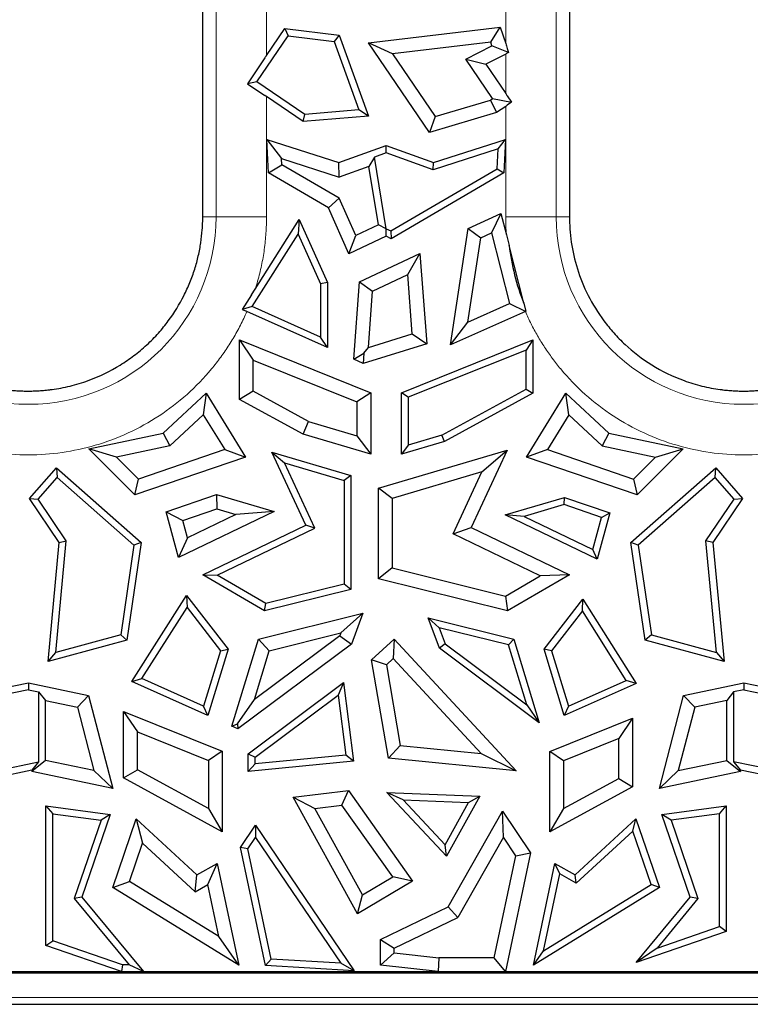
# Model space of a CAD drawing. Units: millimetres. Extents: x 0 to 420, y 0 to 297.
# Drawn here: x 217 to 228, y 131 to 146 of the extents above; entities that cross this region are included whole.
import ezdxf

# ---------------------------------------------------------------- set-up
doc = ezdxf.new("R2010")
doc.units = ezdxf.units.MM

msp = doc.modelspace()

# ---------------------------------------------------------------- linework, layer by layer
at = {"color": 8, "linetype": 'Continuous', "lineweight": 18}
for p, q in [((219.7091, 164.5707), (219.7091, 143.0707)), ((224.9783, 143.0707), (224.9783, 161.9707)), ((224.1958, 145.7556), (224.1958, 151.3743)), ((220.4916, 147.1403), (220.4916, 145.57)), ((224.1958, 145.5914), (224.1958, 144.9794)), ((220.4916, 144.9314), (220.4916, 143.0707)), ((224.1958, 143.0707), (224.1958, 144.7813)), ((219.5037, 143.0707), (219.7091, 143.0707)), ((220.4916, 143.0707), (219.7091, 143.0707)), ((224.1958, 143.0707), (224.9783, 143.0707)), ((225.1837, 143.0707), (224.9783, 143.0707)), ((211.0685, 130.9787), (333.3388, 130.9787))]:
    msp.add_line(p, q, dxfattribs=at)
at = {"color": 7, "linetype": 'Continuous', "lineweight": 25}
for p, q in [((219.5037, 145.6074), (219.5037, 164.3372)), ((225.1837, 161.9707), (225.1837, 145.6074)), ((220.4916, 145.57), (220.7729, 145.9852)), ((220.7729, 145.9852), (220.8245, 145.8725)), ((220.7729, 145.9852), (221.6191, 145.8852)), ((222.0719, 145.7674), (224.1128, 146.0086)), ((223.9647, 145.7766), (224.1128, 146.0086)), ((224.1128, 146.0086), (224.1958, 145.7556)), ((220.3421, 145.1606), (220.8245, 145.8725)), ((220.8245, 145.8725), (221.5416, 145.7877)), ((221.6191, 145.8852), (221.5416, 145.7877)), ((221.6191, 145.8852), (222.0691, 144.6315)), ((221.5416, 145.7877), (221.9228, 144.7257)), ((222.4448, 145.5969), (222.0719, 145.7674)), ((223.0156, 144.3745), (222.0719, 145.7674)), ((223.9647, 145.7766), (222.4448, 145.5969)), ((223.5778, 145.5117), (223.9828, 145.7212)), ((223.9828, 145.7212), (223.9647, 145.7766)), ((224.2419, 145.6152), (223.9828, 145.7212)), ((224.2211, 145.6788), (224.2419, 145.6152)), ((219.5037, 145.1509), (219.5037, 145.6074)), ((220.4663, 145.5329), (220.1949, 145.1323)), ((222.4448, 145.5969), (223.1043, 144.6234)), ((224.1958, 145.5914), (223.8887, 145.4326)), ((224.2419, 145.6152), (224.2211, 145.6044)), ((225.1837, 145.6074), (225.1837, 145.1509)), ((223.9919, 144.9005), (223.5778, 145.5117)), ((223.5778, 145.5117), (223.8887, 145.4326)), ((223.8887, 145.4326), (224.1958, 144.9794)), ((220.3421, 145.1606), (220.1949, 145.1323)), ((220.1949, 145.1323), (220.4663, 144.9484)), ((221.086, 144.6566), (220.3421, 145.1606)), ((221.0575, 144.5479), (220.4916, 144.9314)), ((224.2211, 144.9423), (224.2879, 144.8436)), ((223.1043, 144.6234), (223.9612, 144.8797)), ((223.9612, 144.8797), (223.9919, 144.9005)), ((223.9612, 144.8797), (224.0536, 144.685)), ((223.9919, 144.9005), (224.2879, 144.8436)), ((224.1958, 144.7813), (224.0536, 144.685)), ((224.2879, 144.8436), (224.2211, 144.7983)), ((221.0575, 144.5479), (221.086, 144.6566)), ((222.0691, 144.6315), (221.0575, 144.5479)), ((221.9228, 144.7257), (221.086, 144.6566)), ((222.0691, 144.6315), (221.9228, 144.7257)), ((224.0536, 144.685), (223.0156, 144.3745)), ((223.1043, 144.6234), (223.0156, 144.3745)), ((220.4945, 144.2686), (220.7239, 143.9709)), ((220.4945, 144.2686), (221.6103, 143.9096)), ((220.5225, 143.7505), (220.4945, 144.2686)), ((221.6103, 143.9096), (222.3437, 144.1727)), ((222.3437, 144.0602), (222.3437, 144.1727)), ((222.3437, 144.1727), (223.0771, 143.9096)), ((223.0771, 143.9096), (224.1929, 144.2686)), ((224.0789, 144.1207), (224.1929, 144.2686)), ((224.1929, 144.2686), (224.1649, 143.7505)), ((222.162, 143.995), (222.0769, 143.8506)), ((222.3437, 144.0602), (222.162, 143.995)), ((222.3427, 142.8854), (222.162, 143.995)), ((223.0752, 143.7977), (222.3437, 144.0602)), ((224.0789, 144.1207), (223.0752, 143.7977)), ((224.0623, 143.8131), (224.0789, 144.1207)), ((220.5225, 143.7505), (220.729, 143.8765)), ((220.729, 143.8765), (220.7239, 143.9709)), ((220.7239, 143.9709), (221.6141, 143.6845)), ((221.6162, 143.3579), (220.729, 143.8765)), ((221.6141, 143.6845), (221.6103, 143.9096)), ((222.0769, 143.8506), (221.6141, 143.6845)), ((222.2241, 142.947), (222.0769, 143.8506)), ((223.0752, 143.7977), (223.0771, 143.9096)), ((221.4496, 143.2085), (220.5225, 143.7505)), ((222.4161, 142.8507), (224.0623, 143.8131)), ((224.1649, 143.7505), (222.4214, 142.7312)), ((224.0623, 143.8131), (224.1649, 143.7505)), ((221.4496, 143.2085), (221.6162, 143.3579)), ((221.8735, 142.7817), (221.6162, 143.3579)), ((221.7677, 142.4961), (221.4496, 143.2085)), ((223.6153, 142.8915), (224.1226, 143.1203)), ((224.1226, 143.1203), (223.9785, 142.8216)), ((224.1226, 143.1203), (224.2065, 142.7894)), ((220.3173, 141.9503), (220.9989, 143.0273)), ((220.9989, 143.0273), (220.9827, 142.8038)), ((220.9989, 143.0273), (221.4337, 142.0537)), ((222.2241, 142.947), (221.8735, 142.7817)), ((222.3437, 142.884), (222.2241, 142.947)), ((220.2714, 141.6798), (220.9827, 142.8038)), ((220.9827, 142.8038), (221.3278, 142.0311)), ((221.7677, 142.4961), (221.8735, 142.7817)), ((222.3437, 142.884), (222.3427, 142.8854)), ((222.3427, 142.8854), (222.4161, 142.8507)), ((222.3437, 142.7678), (222.3437, 142.884)), ((222.4161, 142.8507), (222.4214, 142.7312)), ((223.3428, 141.0846), (223.6153, 142.8915)), ((223.6153, 142.8915), (223.8087, 142.745)), ((223.8087, 142.745), (223.9785, 142.8216)), ((223.9785, 142.8216), (224.2564, 141.7259)), ((224.2065, 142.7894), (224.2483, 142.6252)), ((222.3437, 142.7678), (221.7677, 142.4961)), ((222.4214, 142.7312), (222.3437, 142.7678)), ((223.6116, 141.438), (223.8087, 142.745)), ((224.4752, 141.7301), (224.2483, 142.6252)), ((221.9323, 142.0603), (222.8667, 142.501)), ((222.6777, 142.1762), (222.8667, 142.501)), ((222.8667, 142.501), (222.973, 141.1018)), ((222.1354, 141.9205), (222.6777, 142.1762)), ((222.7476, 141.2552), (222.6777, 142.1762)), ((221.4337, 142.0537), (221.3278, 142.0311)), ((221.3278, 142.0311), (221.3278, 141.2081)), ((221.4337, 142.0537), (221.4337, 141.0449)), ((221.8414, 140.8628), (221.9323, 142.0603)), ((221.9323, 142.0603), (222.1354, 141.9205)), ((220.2609, 141.8614), (220.1164, 141.633)), ((220.2609, 141.8614), (220.3173, 141.9503)), ((222.0689, 141.0453), (222.1354, 141.9205)), ((223.6116, 141.438), (224.2564, 141.7259)), ((224.2564, 141.7259), (224.507, 141.6045)), ((224.4752, 141.7301), (224.507, 141.6045)), ((220.2714, 141.6798), (220.1164, 141.633)), ((220.1164, 141.633), (220.1633, 141.612)), ((221.4337, 141.0449), (220.1865, 141.6018)), ((221.3278, 141.2081), (220.2714, 141.6798)), ((224.5009, 141.6018), (223.3428, 141.0846)), ((223.3428, 141.0846), (223.6116, 141.438)), ((222.0689, 141.0453), (222.7476, 141.2552)), ((222.7476, 141.2552), (222.973, 141.1018)), ((220.0708, 140.2424), (220.0708, 141.1629)), ((220.0708, 141.1629), (220.2839, 140.8477)), ((220.0708, 141.1629), (222.1055, 140.3453)), ((221.4337, 141.0449), (221.3278, 141.2081)), ((222.973, 141.1018), (221.9882, 140.7973)), ((222.5819, 140.3453), (224.6166, 141.1629)), ((224.6166, 141.1629), (224.5107, 141.0063)), ((224.6166, 141.1629), (224.6166, 140.3367)), ((221.8414, 140.8628), (221.9977, 140.956)), ((221.9977, 140.956), (221.9882, 140.7973)), ((221.9977, 140.956), (222.0689, 141.0453)), ((224.5107, 141.0063), (222.6878, 140.2737)), ((224.5107, 140.3996), (224.5107, 141.0063)), ((220.2839, 140.8477), (221.8924, 140.2013)), ((220.2839, 140.3688), (220.2839, 140.8477)), ((221.9882, 140.7973), (221.8414, 140.8628)), ((218.8927, 139.7196), (219.5578, 140.3381)), ((219.5578, 140.3381), (219.5125, 140.005)), ((219.5578, 140.3381), (220.1672, 139.3475)), ((220.2839, 140.3688), (220.0708, 140.2424)), ((221.1428, 139.8999), (220.2839, 140.3688)), ((222.1055, 140.3453), (221.8924, 140.2013)), ((222.1055, 140.3453), (222.1055, 139.3931)), ((222.6878, 140.2737), (222.5819, 140.3453)), ((222.5819, 139.3931), (222.5819, 140.3453)), ((223.2087, 139.6888), (224.5107, 140.3996)), ((224.6166, 140.3367), (223.2496, 139.5905)), ((224.5107, 140.3996), (224.6166, 140.3367)), ((224.5202, 139.3475), (225.1296, 140.3381)), ((225.1749, 140.005), (225.1296, 140.3381)), ((225.1296, 140.3381), (225.7947, 139.7196)), ((221.0606, 139.702), (220.0708, 140.2424)), ((221.8924, 140.2013), (221.8924, 139.6783)), ((222.6878, 140.2737), (222.6878, 139.5348)), ((218.9946, 139.5234), (219.5125, 140.005)), ((219.5125, 140.005), (219.8459, 139.4631)), ((221.0606, 139.702), (221.1428, 139.8999)), ((221.1428, 139.8999), (221.8924, 139.6783)), ((225.1749, 140.005), (224.8414, 139.4631)), ((225.6928, 139.5234), (225.1749, 140.005)), ((217.7401, 139.4752), (218.8927, 139.7196)), ((218.8927, 139.7196), (218.9946, 139.5234)), ((225.7947, 139.7196), (225.6928, 139.5234)), ((225.7947, 139.7196), (226.9473, 139.4752)), ((222.1055, 139.3931), (221.0606, 139.702)), ((221.8924, 139.6783), (222.1055, 139.3931)), ((223.2496, 139.5905), (222.5819, 139.3931)), ((223.2087, 139.6888), (222.6878, 139.5348)), ((223.2496, 139.5905), (223.2087, 139.6888)), ((218.4527, 138.7626), (217.7401, 139.4752)), ((218.1685, 139.3482), (217.7401, 139.4752)), ((218.9946, 139.5234), (218.1685, 139.3482)), ((219.8459, 139.4631), (218.5096, 139.0071)), ((219.8459, 139.4631), (220.1672, 139.3475)), ((220.5762, 139.4255), (220.7706, 139.2576)), ((220.5762, 139.4255), (221.7999, 139.0636)), ((221.0994, 138.2948), (220.5762, 139.4255)), ((222.2249, 138.8677), (224.2169, 139.4567)), ((222.6878, 139.5348), (222.5819, 139.3931)), ((224.2169, 139.4567), (223.6626, 138.2588)), ((223.8258, 139.1189), (224.2169, 139.4567)), ((224.8414, 139.4631), (224.5202, 139.3475)), ((224.8414, 139.4631), (226.1778, 139.0071)), ((225.6928, 139.5234), (226.5189, 139.3482)), ((226.9473, 139.4752), (226.2347, 138.7626)), ((226.5189, 139.3482), (226.9473, 139.4752)), ((218.5096, 139.0071), (218.1685, 139.3482)), ((220.1672, 139.3475), (218.4527, 138.7626)), ((226.2347, 138.7626), (224.5202, 139.3475)), ((226.1778, 139.0071), (226.5189, 139.3482)), ((216.8212, 138.7043), (217.2375, 139.1791)), ((217.2375, 139.1791), (217.2473, 139.0297)), ((217.2375, 139.1791), (218.5517, 138.027)), ((221.2393, 138.2446), (220.7706, 139.2576)), ((220.7706, 139.2576), (221.694, 138.9845)), ((223.8258, 139.1189), (222.438, 138.7085)), ((223.3811, 138.1579), (223.8258, 139.1189)), ((226.1357, 138.027), (227.4499, 139.1791)), ((227.44, 139.0297), (227.4499, 139.1791)), ((227.4499, 139.1791), (227.8661, 138.7043)), ((216.9546, 138.6958), (217.2473, 139.0297)), ((217.2473, 139.0297), (218.4386, 137.9853)), ((218.4527, 138.7626), (218.5096, 139.0071)), ((221.7999, 139.0636), (221.694, 138.9845)), ((221.694, 138.9845), (221.694, 137.3811)), ((221.7999, 139.0636), (221.7999, 137.2983)), ((226.1778, 139.0071), (226.2347, 138.7626)), ((227.44, 139.0297), (226.2488, 137.9853)), ((227.7327, 138.6958), (227.44, 139.0297)), ((222.2249, 137.4635), (222.2249, 138.8677)), ((222.438, 138.7085), (222.2249, 138.8677)), ((216.8212, 138.7043), (216.9546, 138.6958)), ((217.2806, 138.0227), (216.8212, 138.7043)), ((217.3895, 138.0505), (216.9546, 138.6958)), ((218.9363, 138.5022), (219.7175, 138.7688)), ((219.7175, 138.7688), (219.7222, 138.5452)), ((219.7175, 138.7688), (220.6085, 138.5053)), ((222.438, 138.7085), (222.438, 137.63)), ((224.19, 138.4518), (225.1055, 138.7225)), ((225.1032, 138.6114), (225.1055, 138.7225)), ((225.1055, 138.7225), (225.81, 138.4821)), ((227.2979, 138.0505), (227.7327, 138.6958)), ((227.8661, 138.7043), (227.4068, 138.0227)), ((227.7327, 138.6958), (227.8661, 138.7043)), ((219.1288, 137.7932), (218.9363, 138.5022)), ((218.9363, 138.5022), (219.1943, 138.3651)), ((220.6085, 138.5053), (219.1288, 137.7932)), ((219.1943, 138.3651), (219.7222, 138.5452)), ((219.7222, 138.5452), (220.0182, 138.4577)), ((220.6085, 138.5053), (220.0182, 138.4577)), ((225.1032, 138.6114), (224.4834, 138.4281)), ((225.6818, 138.414), (225.1032, 138.6114)), ((219.2673, 138.0963), (219.1943, 138.3651)), ((220.0182, 138.4577), (219.2673, 138.0963)), ((224.4834, 138.4281), (224.19, 138.4518)), ((225.6155, 137.7658), (224.19, 138.4518)), ((224.4834, 138.4281), (225.5467, 137.9164)), ((225.5467, 137.9164), (225.6818, 138.414)), ((225.81, 138.4821), (225.6155, 137.7658)), ((225.6818, 138.414), (225.81, 138.4821)), ((219.5024, 137.5262), (221.0994, 138.2948)), ((219.7278, 137.5171), (221.2393, 138.2446)), ((221.2393, 138.2446), (221.0994, 138.2948)), ((223.3811, 138.1579), (223.6626, 138.2588)), ((223.6626, 138.2588), (225.185, 137.5262)), ((217.228, 136.3219), (217.3895, 138.0505)), ((217.2806, 138.0227), (217.3895, 138.0505)), ((219.2673, 138.0963), (219.1288, 137.7932)), ((224.7316, 137.5079), (223.3811, 138.1579)), ((227.4068, 138.0227), (227.2979, 138.0505)), ((227.4594, 136.3219), (227.2979, 138.0505)), ((217.1084, 136.1798), (217.2806, 138.0227)), ((218.4386, 137.9853), (218.2348, 136.5946)), ((218.5517, 138.027), (218.3295, 136.5105)), ((218.5517, 138.027), (218.4386, 137.9853)), ((225.6155, 137.7658), (225.5467, 137.9164)), ((226.2488, 137.9853), (226.1357, 138.027)), ((226.3579, 136.5105), (226.1357, 138.027)), ((226.2488, 137.9853), (226.4526, 136.5946)), ((227.4068, 138.0227), (227.579, 136.1798)), ((222.438, 137.63), (222.2249, 137.4635)), ((222.438, 137.63), (224.1923, 137.1927)), ((220.4624, 136.9649), (219.5024, 137.5262)), ((219.5024, 137.5262), (219.7278, 137.5171)), ((220.4787, 137.0781), (219.7278, 137.5171)), ((224.2249, 136.9649), (222.2249, 137.4635)), ((224.1923, 137.1927), (224.7316, 137.5079)), ((225.185, 137.5262), (224.2249, 136.9649)), ((225.185, 137.5262), (224.7316, 137.5079)), ((221.7999, 137.2983), (220.4624, 136.9649)), ((221.694, 137.3811), (220.4787, 137.0781)), ((221.7999, 137.2983), (221.694, 137.3811)), ((218.4067, 135.8691), (219.2511, 137.2034)), ((219.2511, 137.2034), (219.2598, 137.0193)), ((219.2511, 137.2034), (219.8968, 136.3702)), ((224.1923, 137.1927), (224.2249, 136.9649)), ((224.7906, 136.3702), (225.3932, 137.1477)), ((225.3844, 136.9636), (225.3932, 137.1477)), ((225.3932, 137.1477), (226.2195, 135.8418)), ((218.5616, 135.9159), (219.2598, 137.0193)), ((219.2598, 137.0193), (219.7795, 136.3487)), ((220.4624, 136.9649), (220.4787, 137.0781)), ((220.3651, 136.5258), (221.9819, 136.9288)), ((221.9819, 136.9288), (221.6434, 136.6248)), ((221.9819, 136.9288), (221.8053, 136.4477)), ((222.9968, 136.8562), (224.3223, 136.5258)), ((222.9968, 136.8562), (223.1651, 136.7051)), ((223.1683, 136.3889), (222.9968, 136.8562)), ((225.3844, 136.9636), (224.9079, 136.3487)), ((226.0646, 135.8886), (225.3844, 136.9636)), ((224.2385, 136.4376), (223.1651, 136.7051)), ((223.1651, 136.7051), (223.2569, 136.4549)), ((218.2348, 136.5946), (217.228, 136.3219)), ((218.2348, 136.5946), (218.3295, 136.5105)), ((219.954, 135.1782), (220.3651, 136.5258)), ((221.6271, 136.5805), (220.3028, 135.5912)), ((220.3651, 136.5258), (220.5337, 136.3482)), ((220.5337, 136.3482), (221.6434, 136.6248)), ((221.6434, 136.6248), (221.6271, 136.5805)), ((221.6271, 136.5805), (221.8053, 136.4477)), ((222.1178, 136.2065), (222.4672, 136.5295)), ((222.4672, 136.5295), (222.4555, 136.2285)), ((222.4672, 136.5295), (224.3562, 134.4887)), ((224.2385, 136.4376), (224.3223, 136.5258)), ((224.3223, 136.5258), (224.717, 135.2321)), ((226.4526, 136.5946), (226.3579, 136.5105)), ((226.4526, 136.5946), (227.4594, 136.3219)), ((218.3295, 136.5105), (217.1084, 136.1798)), ((219.8968, 136.3702), (219.5836, 135.3436)), ((219.7795, 136.3487), (219.8968, 136.3702)), ((221.8053, 136.4477), (220.0491, 135.1358)), ((223.2569, 136.4549), (223.1683, 136.3889)), ((224.717, 135.2321), (223.1683, 136.3889)), ((223.2569, 136.4549), (224.5213, 135.5104)), ((224.5213, 135.5104), (224.2385, 136.4376)), ((224.9079, 136.3487), (224.7906, 136.3702)), ((225.1038, 135.3436), (224.7906, 136.3702)), ((227.579, 136.1798), (226.3579, 136.5105)), ((217.1084, 136.1798), (217.228, 136.3219)), ((219.7795, 136.3487), (219.5173, 135.4892)), ((220.3028, 135.5912), (220.5337, 136.3482)), ((222.4555, 136.2285), (222.3475, 136.1287)), ((223.8185, 134.7559), (222.4555, 136.2285)), ((224.9079, 136.3487), (225.1701, 135.4892)), ((227.4594, 136.3219), (227.579, 136.1798)), ((222.3475, 136.1287), (222.1178, 136.2065)), ((222.3819, 134.6837), (222.1178, 136.2065)), ((222.3475, 136.1287), (222.5641, 134.8798)), ((218.4067, 135.8691), (218.5616, 135.9159)), ((219.5173, 135.4892), (218.5616, 135.9159)), ((215.8722, 135.6566), (216.8037, 135.8524)), ((216.8037, 135.8524), (216.8037, 135.7442)), ((216.8037, 135.8524), (217.7352, 135.6566)), ((219.5836, 135.3436), (218.4067, 135.8691)), ((220.2092, 134.7529), (221.6842, 135.8547)), ((221.6842, 135.8547), (221.6021, 135.6612)), ((221.6842, 135.8547), (221.8388, 134.6376)), ((226.2195, 135.8418), (225.1038, 135.3436)), ((225.1701, 135.4892), (226.0646, 135.8886)), ((226.2195, 135.8418), (226.0646, 135.8886)), ((226.9522, 135.6566), (227.8837, 135.8524)), ((227.8837, 135.8524), (227.8837, 135.7442)), ((227.8837, 135.8524), (228.8152, 135.6566)), ((216.8037, 135.7442), (215.9581, 135.5665)), ((216.8037, 135.7442), (216.9606, 135.7112)), ((216.9606, 135.7112), (217.0678, 135.5792)), ((216.9606, 135.7112), (216.9606, 134.6285)), ((217.7352, 135.6566), (217.5623, 135.4752)), ((217.7352, 135.6566), (218.1113, 134.2125)), ((220.3151, 134.6998), (221.6021, 135.6612)), ((221.6021, 135.6612), (221.72, 134.7323)), ((226.5761, 134.2125), (226.9522, 135.6566)), ((227.1251, 135.4752), (226.9522, 135.6566)), ((227.7267, 135.7112), (227.6196, 135.5792)), ((227.8837, 135.7442), (227.7267, 135.7112)), ((227.7267, 135.7112), (227.7267, 134.6285)), ((227.8837, 135.7442), (228.7293, 135.5665)), ((217.0678, 134.6496), (217.0678, 135.5792)), ((217.0678, 135.5792), (217.5623, 135.4752)), ((217.5623, 135.4752), (217.8184, 134.4918)), ((219.5836, 135.3436), (219.5173, 135.4892)), ((220.04, 135.2174), (220.3028, 135.5912)), ((224.5213, 135.5104), (224.717, 135.2321)), ((225.1701, 135.4892), (225.1038, 135.3436)), ((227.1251, 135.4752), (226.869, 134.4918)), ((227.6196, 135.5792), (227.1251, 135.4752)), ((227.6196, 134.6496), (227.6196, 135.5792)), ((218.2785, 135.4063), (218.4916, 135.091)), ((218.2785, 135.4063), (219.8066, 134.7922)), ((218.2785, 134.3775), (218.2785, 135.4063)), ((224.8808, 134.7878), (226.1604, 135.302)), ((226.1604, 135.302), (225.9474, 134.9867)), ((226.1604, 135.302), (226.1604, 134.2419)), ((219.954, 135.1782), (220.04, 135.2174)), ((220.0491, 135.1358), (219.954, 135.1782)), ((220.04, 135.2174), (220.0491, 135.1358)), ((218.4916, 134.504), (218.4916, 135.091)), ((218.4916, 135.091), (219.5935, 134.6482)), ((222.5641, 134.8798), (222.3819, 134.6837)), ((222.5641, 134.8798), (223.8185, 134.7559)), ((225.9474, 134.9867), (225.0939, 134.6437)), ((225.9474, 134.3683), (225.9474, 134.9867)), ((219.8066, 134.7922), (219.5935, 134.6482)), ((219.8066, 134.7922), (219.8066, 133.5434)), ((220.2092, 134.4767), (220.2092, 134.7529)), ((220.2092, 134.7529), (220.3151, 134.6998)), ((221.72, 134.7323), (220.3151, 134.5936)), ((220.3151, 134.5936), (220.3151, 134.6998)), ((221.8388, 134.6376), (221.72, 134.7323)), ((223.8185, 134.7559), (224.3562, 134.4887)), ((225.0939, 134.6437), (224.8808, 134.7878)), ((224.8808, 133.5434), (224.8808, 134.7878)), ((215.6417, 134.3513), (216.9606, 134.6285)), ((217.0678, 134.6496), (216.8548, 134.4766)), ((216.9606, 134.6285), (216.8548, 134.4981)), ((217.8184, 134.4918), (217.0678, 134.6496)), ((219.5935, 134.6482), (219.5935, 133.9024)), ((221.8388, 134.6376), (220.2092, 134.4767)), ((220.3151, 134.5936), (220.2092, 134.4767)), ((224.3562, 134.4887), (222.3819, 134.6837)), ((225.0939, 134.6437), (225.0939, 133.9024)), ((226.869, 134.4918), (227.6196, 134.6496)), ((227.6196, 134.6496), (227.8326, 134.4766)), ((227.7267, 134.6285), (227.8326, 134.4981)), ((229.0457, 134.3513), (227.7267, 134.6285)), ((216.8548, 134.4981), (215.4961, 134.2125)), ((216.8548, 134.4981), (216.8548, 134.4766)), ((218.1113, 134.2125), (216.8548, 134.4766)), ((218.1113, 134.2125), (217.8184, 134.4918)), ((218.2785, 134.3775), (218.4916, 134.504)), ((219.5935, 133.9024), (218.4916, 134.504)), ((226.869, 134.4918), (226.5761, 134.2125)), ((227.8326, 134.4766), (226.5761, 134.2125)), ((227.8326, 134.4981), (227.8326, 134.4766)), ((229.1913, 134.2125), (227.8326, 134.4981)), ((219.8066, 133.5434), (218.2785, 134.3775)), ((226.1604, 134.2419), (224.8808, 133.5434)), ((225.0939, 133.9024), (225.9474, 134.3683)), ((225.9474, 134.3683), (226.1604, 134.2419)), ((220.9019, 134.0788), (221.7604, 134.1819)), ((221.9, 132.2712), (220.9019, 134.0788)), ((220.9019, 134.0788), (221.2413, 133.9049)), ((221.66, 133.9552), (221.7604, 134.1819)), ((221.7604, 134.1819), (222.755, 132.7795)), ((223.2799, 133.1632), (222.3556, 134.1532)), ((222.6092, 134.0367), (222.3556, 134.1532)), ((222.3556, 134.1532), (223.7939, 134.094)), ((223.7939, 134.094), (223.2799, 133.1632)), ((223.6184, 133.9952), (223.7939, 134.094)), ((217.0747, 133.9445), (217.1806, 133.8233)), ((217.0747, 133.9445), (218.0704, 133.8094)), ((217.0747, 131.7798), (217.0747, 133.9445)), ((221.2413, 133.9049), (221.66, 133.9552)), ((222.4476, 132.8446), (221.66, 133.9552)), ((223.2578, 133.3421), (222.6092, 134.0367)), ((222.6092, 134.0367), (223.6184, 133.9952)), ((223.2578, 133.3421), (223.6184, 133.9952)), ((226.617, 133.8094), (227.6127, 133.9445)), ((227.5068, 133.8233), (227.6127, 133.9445)), ((227.6127, 133.9445), (227.6127, 131.9987)), ((217.1806, 133.8233), (217.9285, 133.7218)), ((217.1806, 131.8553), (217.1806, 133.8233)), ((218.0704, 133.8094), (217.6323, 132.5302)), ((218.0704, 133.8094), (217.9285, 133.7218)), ((219.5935, 133.9024), (219.8066, 133.5434)), ((221.9802, 132.5668), (221.2413, 133.9049)), ((223.3028, 132.3795), (224.1442, 133.8613)), ((224.1442, 133.8613), (224.5819, 133.2153)), ((224.1601, 133.4579), (224.1442, 133.8613)), ((225.0939, 133.9024), (224.8808, 133.5434)), ((227.0551, 132.5302), (226.617, 133.8094)), ((226.7589, 133.7218), (226.617, 133.8094)), ((227.5068, 133.8233), (226.7589, 133.7218)), ((227.5068, 132.0743), (227.5068, 133.8233)), ((217.9285, 133.7218), (217.5129, 132.5084)), ((218.1099, 132.6822), (218.473, 133.7425)), ((218.473, 133.7425), (218.5688, 133.3645)), ((218.473, 133.7425), (219.414, 132.8753)), ((220.0877, 133.2997), (220.3208, 133.6437)), ((220.3208, 133.6437), (220.3209, 133.4551)), ((220.3208, 133.6437), (221.8512, 131.3915)), ((225.2734, 132.8753), (226.2144, 133.7425)), ((226.1668, 133.5546), (226.2144, 133.7425)), ((226.2144, 133.7425), (226.5775, 132.6822)), ((226.7589, 133.7218), (227.1745, 132.5084)), ((226.1668, 133.5546), (225.2885, 132.7453)), ((226.4499, 132.7279), (226.1668, 133.5546)), ((218.3666, 132.7742), (218.5688, 133.3645)), ((218.5688, 133.3645), (219.3836, 132.6136)), ((220.2006, 133.2775), (220.3209, 133.4551)), ((220.3209, 133.4551), (221.6431, 131.5093)), ((223.2799, 133.1632), (223.2578, 133.3421)), ((224.1601, 133.4579), (223.4554, 132.2167)), ((224.3546, 133.1708), (224.1601, 133.4579)), ((220.2006, 133.2775), (220.0877, 133.2997)), ((220.4752, 131.4695), (220.0877, 133.2997)), ((220.562, 131.5707), (220.2006, 133.2775)), ((224.02, 131.5904), (224.3546, 133.1708)), ((224.5819, 133.2153), (224.1927, 131.3773)), ((224.3546, 133.1708), (224.5819, 133.2153)), ((219.414, 132.8753), (219.7285, 133.0527)), ((219.5802, 132.7244), (219.7285, 133.0527)), ((219.7285, 133.0527), (220.0616, 131.4791)), ((224.6257, 131.4791), (224.9589, 133.0527)), ((224.9589, 133.0527), (225.2734, 132.8753)), ((225.0326, 132.8896), (224.9589, 133.0527)), ((219.3836, 132.6136), (219.414, 132.8753)), ((224.7805, 131.6989), (225.0326, 132.8896)), ((225.2885, 132.7453), (225.0326, 132.8896)), ((225.2885, 132.7453), (225.2734, 132.8753)), ((218.1099, 132.6822), (218.3666, 132.7742)), ((219.7502, 131.9213), (218.3666, 132.7742)), ((219.3836, 132.6136), (219.5802, 132.7244)), ((219.7502, 131.9213), (219.5802, 132.7244)), ((222.755, 132.7795), (221.9, 132.2712)), ((221.9802, 132.5668), (222.4476, 132.8446)), ((222.755, 132.7795), (222.4476, 132.8446)), ((224.7805, 131.6989), (226.4499, 132.7279)), ((226.5775, 132.6822), (226.4499, 132.7279)), ((220.0616, 131.4791), (218.1099, 132.6822)), ((221.9, 132.2712), (221.9802, 132.5668)), ((226.5775, 132.6822), (224.6257, 131.4791)), ((217.6323, 132.5302), (217.5129, 132.5084)), ((217.5129, 132.5084), (218.3614, 131.4832)), ((217.6323, 132.5302), (218.5865, 131.3773)), ((226.218, 131.5188), (227.0551, 132.5302)), ((227.1745, 132.5084), (226.5398, 131.7415)), ((227.1745, 132.5084), (227.0551, 132.5302)), ((222.2578, 131.8728), (223.3028, 132.3795)), ((223.4554, 132.2167), (223.3028, 132.3795)), ((222.4709, 131.7394), (223.4554, 132.2167)), ((227.6127, 131.9987), (226.218, 131.5188)), ((226.5398, 131.7415), (227.5068, 132.0743)), ((227.6127, 131.9987), (227.5068, 132.0743)), ((217.0747, 131.7798), (217.1806, 131.8553)), ((218.2618, 131.4832), (217.1806, 131.8553)), ((220.0616, 131.4791), (219.7502, 131.9213)), ((222.2578, 131.4764), (222.2578, 131.8728)), ((222.2578, 131.8728), (222.4709, 131.7394)), ((218.2441, 131.3773), (217.0747, 131.7798)), ((222.2578, 131.4764), (222.4709, 131.6671)), ((222.4709, 131.6671), (222.4709, 131.7394)), ((222.4709, 131.6671), (223.1619, 131.5904)), ((224.6257, 131.4791), (224.7805, 131.6989)), ((226.5398, 131.7415), (226.218, 131.5188)), ((218.2618, 131.4832), (218.2441, 131.3773)), ((218.3614, 131.4832), (218.2618, 131.4832)), ((218.5865, 131.3773), (218.3614, 131.4832)), ((220.4752, 131.4695), (220.562, 131.5707)), ((221.6431, 131.5093), (220.562, 131.5707)), ((221.8512, 131.3915), (221.6431, 131.5093)), ((223.1619, 131.5904), (223.1501, 131.3773)), ((224.02, 131.5904), (223.1619, 131.5904)), ((224.1927, 131.3773), (224.02, 131.5904)), ((211.0685, 131.3772), (333.3388, 131.3772)), ((211.0685, 131.3593), (333.3388, 131.3593)), ((216.5327, 131.3773), (218.2441, 131.3773)), ((218.5865, 131.3773), (223.1501, 131.3773)), ((221.8512, 131.3915), (220.4752, 131.4695)), ((223.1501, 131.3773), (222.2578, 131.4764)), ((224.1927, 131.3773), (228.1547, 131.3773)), ((210.8409, 130.8707), (333.5665, 130.8707))]:
    msp.add_line(p, q, dxfattribs=at)
at = {"color": 8, "linetype": 'Continuous', "lineweight": 18}
for centre in [(216.8037, 143.0707), (227.8837, 143.0707)]:
    msp.add_arc(centre, 2.9054, 180, 0, dxfattribs=at)
at = {"color": 7, "linetype": 'Continuous', "lineweight": 25}
for points in [[(224.1958, 145.7556), (224.2042, 145.73), (224.2126, 145.7044), (224.2211, 145.6788)], [(220.4663, 145.5329), (220.4747, 145.5453), (220.4832, 145.5576), (220.4916, 145.57)], [(224.2211, 145.6044), (224.2126, 145.6001), (224.2042, 145.5958), (224.1958, 145.5914)], [(220.4916, 144.9314), (220.4832, 144.937), (220.4747, 144.9427), (220.4663, 144.9484)], [(224.1958, 144.9794), (224.2042, 144.967), (224.2126, 144.9547), (224.2211, 144.9423)], [(224.2211, 144.7983), (224.2126, 144.7926), (224.2042, 144.787), (224.1958, 144.7813)], [(224.2483, 142.6252), (224.2859, 142.3184), (224.3621, 142.0177), (224.4752, 141.7301)], [(220.1865, 141.6018), (220.1787, 141.6052), (220.171, 141.6086), (220.1633, 141.612)], [(224.507, 141.6045), (224.505, 141.6036), (224.503, 141.6027), (224.5009, 141.6018)]]:
    msp.add_open_spline(points, degree=3, dxfattribs=at)
for points, knots in [([(219.5038, 143.579), (219.5034, 143.8403), (219.5036, 144.1024), (219.5036, 144.6267), (219.5034, 144.8888), (219.5035, 145.1509)], [0, 0, 0, 0, 0.5, 0.5, 1, 1, 1, 1]), ([(225.1836, 145.1509), (225.1836, 144.8887), (225.1838, 144.6266), (225.1837, 144.1021), (225.1835, 143.8399), (225.1837, 143.5781)], [0, 0, 0, 0, 0.5, 0.5, 1, 1, 1, 1]), ([(219.5037, 143.0707), (219.5037, 143.0741), (219.5037, 143.0797), (219.5038, 143.0906), (219.5038, 143.1065), (219.5036, 143.1219), (219.5035, 143.1528), (219.5038, 143.174), (219.5039, 143.2373), (219.5038, 143.2797), (219.5035, 143.3652), (219.5035, 143.4082), (219.5038, 143.4939), (219.5036, 143.5364), (219.5037, 143.579)], [0, 0, 0, 0, 0.03125, 0.03125, 0.0625, 0.125, 0.125, 0.25, 0.25, 0.5, 0.5, 0.75, 0.75, 1, 1, 1, 1]), ([(225.1837, 143.5781), (225.1836, 143.491), (225.1838, 143.4078), (225.1837, 143.2814), (225.1836, 143.2408), (225.1836, 143.1619), (225.1836, 143.1204), (225.1839, 143.0707)], [0, 0, 0, 0, 0.5, 0.5, 0.75, 0.75, 1, 1, 1, 1]), ([(217.1702, 140.3957), (217.2151, 140.4013), (217.2615, 140.4094), (217.3543, 140.4267), (217.4006, 140.4368), (217.5417, 140.4708), (217.6377, 140.4998), (217.9079, 140.5987), (218.0726, 140.6807), (218.2982, 140.8198), (218.3697, 140.8692), (218.4716, 140.9459), (218.5046, 140.972), (218.5705, 141.0269), (218.604, 141.056), (218.6695, 141.1162), (218.7005, 141.1465), (218.7605, 141.2077), (218.7899, 141.2388), (218.8732, 141.332), (218.9234, 141.3945), (219.064, 141.5842), (219.143, 141.7145), (219.2444, 141.914), (219.2754, 141.9814), (219.3317, 142.1188), (219.3569, 142.189), (219.4009, 142.3284), (219.4198, 142.3975), (219.4506, 142.5337), (219.4636, 142.6019), (219.4838, 142.736), (219.4911, 142.8023), (219.4988, 142.9031), (219.5005, 142.9364), (219.503, 143.0035), (219.5039, 143.0375), (219.5037, 143.0707)], [0, 0, 0, 0, 0.03125, 0.03125, 0.0625, 0.0625, 0.125, 0.125, 0.25, 0.25, 0.3125, 0.3125, 0.34375, 0.34375, 0.375, 0.375, 0.40625, 0.40625, 0.4375, 0.4375, 0.5, 0.5, 0.625, 0.625, 0.6875, 0.6875, 0.75, 0.75, 0.8125, 0.8125, 0.875, 0.875, 0.9375, 0.9375, 0.96875, 0.96875, 1, 1, 1, 1]), ([(225.1839, 143.0707), (225.1842, 143.0137), (225.1855, 142.9486), (225.1949, 142.8137), (225.2026, 142.7442), (225.2329, 142.5392), (225.2637, 142.4023), (225.3495, 142.1275), (225.4044, 141.9896), (225.5423, 141.7175), (225.623, 141.5857), (225.7654, 141.3945), (225.8162, 141.332), (225.9257, 141.2097), (225.9846, 141.1498), (226.1696, 140.9772), (226.3068, 140.871), (226.6121, 140.6811), (226.7792, 140.5987), (227.0487, 140.5002), (227.1421, 140.4721), (227.2826, 140.4373), (227.3299, 140.4272), (227.425, 140.4091), (227.474, 140.4008), (227.5184, 140.3954)], [0, 0, 0, 0, 0.0625, 0.0625, 0.125, 0.125, 0.25, 0.25, 0.375, 0.375, 0.5, 0.5, 0.5625, 0.5625, 0.625, 0.625, 0.75, 0.75, 0.875, 0.875, 0.9375, 0.9375, 0.96875, 0.96875, 1, 1, 1, 1]), ([(216.4452, 140.3946), (216.4486, 140.3941), (216.4532, 140.3934), (216.4613, 140.3924), (216.4652, 140.3918), (216.4766, 140.3904), (216.4838, 140.3895), (216.5056, 140.3867), (216.5213, 140.3856), (216.5651, 140.3808), (216.5962, 140.3788), (216.64, 140.3752), (216.6555, 140.3745), (216.686, 140.3732), (216.701, 140.3724), (216.747, 140.3713), (216.7776, 140.3708), (216.8388, 140.3709), (216.8693, 140.3715), (216.931, 140.3732), (216.9603, 140.3753), (217.0063, 140.3781), (217.0211, 140.3794), (217.0512, 140.382), (217.0665, 140.3833), (217.0956, 140.3867), (217.1109, 140.3881), (217.1328, 140.3909), (217.14, 140.3918), (217.1513, 140.3931), (217.1552, 140.3936), (217.1634, 140.3947), (217.1686, 140.3955), (217.1702, 140.3957)], [0, 0, 0, 0, 0.015625, 0.015625, 0.03125, 0.03125, 0.0625, 0.0625, 0.125, 0.125, 0.25, 0.25, 0.3125, 0.3125, 0.375, 0.375, 0.5, 0.5, 0.625, 0.625, 0.75, 0.75, 0.8125, 0.8125, 0.875, 0.875, 0.9375, 0.9375, 0.96875, 0.96875, 0.984375, 0.984375, 1, 1, 1, 1]), ([(227.5184, 140.3954), (227.5192, 140.3954), (227.5247, 140.3946), (227.5338, 140.3934), (227.5379, 140.3929), (227.5498, 140.3913), (227.5568, 140.3904), (227.5788, 140.3877), (227.5939, 140.3861), (227.6244, 140.3832), (227.6385, 140.3814), (227.6694, 140.3793), (227.6836, 140.3778), (227.7299, 140.3752), (227.7596, 140.373), (227.8212, 140.3714), (227.8518, 140.3708), (227.9134, 140.3708), (227.9441, 140.3714), (228.006, 140.3729), (228.0356, 140.375), (228.0969, 140.3788), (228.1263, 140.3816), (228.1718, 140.3859), (228.186, 140.3878), (228.2087, 140.3902), (228.216, 140.391), (228.2272, 140.3925), (228.231, 140.393), (228.2392, 140.3942), (228.2446, 140.3949), (228.2458, 140.3951)], [0, 0, 0, 0, 0.015625, 0.015625, 0.03125, 0.03125, 0.0625, 0.0625, 0.125, 0.125, 0.1875, 0.1875, 0.25, 0.25, 0.375, 0.375, 0.5, 0.5, 0.625, 0.625, 0.75, 0.75, 0.875, 0.875, 0.9375, 0.9375, 0.96875, 0.96875, 0.984375, 0.984375, 1, 1, 1, 1])]:
    msp.add_open_spline(points, degree=3, knots=knots, dxfattribs=at)
at = {"color": 8, "linetype": 'Continuous', "lineweight": 18}
for points, knots in [([(220.4916, 143.0707), (220.4912, 143.0283), (220.4904, 142.9437), (220.4837, 142.8171), (220.473, 142.6912), (220.4579, 142.566), (220.4385, 142.4414), (220.4149, 142.3175), (220.3868, 142.1943), (220.3547, 142.0717), (220.3298, 141.9908), (220.3173, 141.9503)], [0, 0, 0, 0, 0.11172496, 0.22299035, 0.33392631, 0.44466414, 0.55533586, 0.66607369, 0.77700965, 0.88827504, 1, 1, 1, 1]), ([(220.1865, 141.6018), (220.1706, 141.5662), (220.139, 141.4951), (220.0874, 141.3905), (220.0329, 141.2878), (219.9752, 141.1871), (219.9144, 141.0882), (219.8504, 140.9913), (219.7833, 140.8963), (219.713, 140.8033), (219.55, 140.6009), (219.2691, 140.3092), (218.8339, 139.9759), (218.3547, 139.7094), (217.8482, 139.5205), (217.3275, 139.4072), (216.8038, 139.3705), (216.2799, 139.4072), (215.7594, 139.5204), (215.2528, 139.7093), (214.7736, 139.9759), (214.3383, 140.3092), (214.0358, 140.6233), (213.837, 140.8765), (213.7171, 141.0483), (213.6077, 141.2265), (213.5076, 141.4106), (213.4499, 141.538), (213.4209, 141.6018)], [0, 0, 0, 0, 0.0136599, 0.0272729, 0.0408525, 0.0544121, 0.0679656, 0.0815265, 0.0951085, 0.1087252, 0.1223901, 0.1862087, 0.2500517, 0.3138703, 0.3777132, 0.4388472, 0.5000055, 0.5611395, 0.6222978, 0.6861164, 0.7499594, 0.813778, 0.877621, 0.9021723, 0.9266064, 0.9510026, 0.9754407, 1, 1, 1, 1]), ([(231.2665, 141.6018), (231.2506, 141.5662), (231.219, 141.4951), (231.1674, 141.3905), (231.1129, 141.2878), (231.0552, 141.1871), (230.9944, 141.0882), (230.9304, 140.9913), (230.8633, 140.8963), (230.793, 140.8033), (230.63, 140.6009), (230.3491, 140.3092), (229.9139, 139.9759), (229.4347, 139.7094), (228.9282, 139.5205), (228.4075, 139.4072), (227.8838, 139.3705), (227.3599, 139.4072), (226.8394, 139.5204), (226.3328, 139.7093), (225.8536, 139.9759), (225.4183, 140.3092), (225.1158, 140.6233), (224.917, 140.8765), (224.7971, 141.0483), (224.6877, 141.2265), (224.5876, 141.4106), (224.5299, 141.538), (224.5009, 141.6018)], [0, 0, 0, 0, 0.0136599, 0.0272729, 0.0408525, 0.0544121, 0.0679656, 0.0815265, 0.0951085, 0.1087252, 0.1223901, 0.1862087, 0.2500517, 0.3138703, 0.3777132, 0.4388472, 0.5000055, 0.5611395, 0.6222978, 0.6861164, 0.7499594, 0.813778, 0.877621, 0.9021723, 0.9266064, 0.9510026, 0.9754407, 1, 1, 1, 1])]:
    msp.add_open_spline(points, degree=3, knots=knots, dxfattribs=at)
msp.add_open_spline([(224.2065, 142.7894), (224.2034, 142.8362), (224.1971, 142.9299), (224.1962, 143.0238), (224.1958, 143.0707)], degree=3, dxfattribs=at)

doc.saveas('drawing.dxf')
